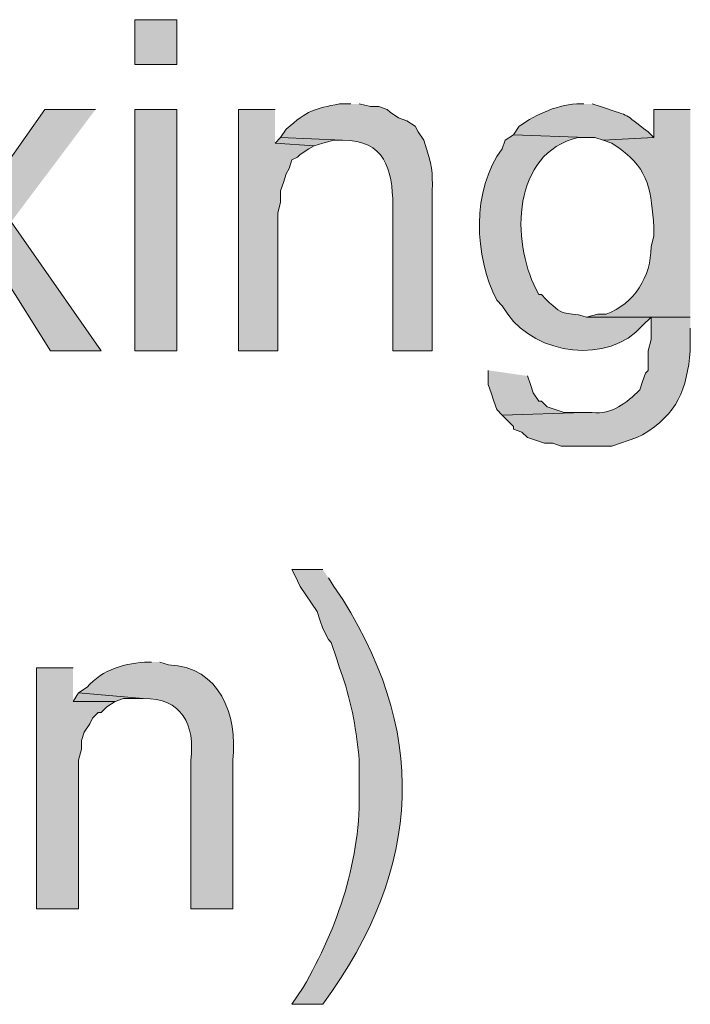
# Model space of a CAD drawing. Units: inches. Extents: x 16 to 195, y 67 to 217.
# Drawn here: x 186 to 191, y 166 to 174 of the extents above; entities that cross this region are included whole.
import ezdxf

# ---------------------------------------------------------------- set-up
doc = ezdxf.new("R2010")
doc.units = ezdxf.units.IN
doc.header["$MEASUREMENT"] = 0
doc.layers.add('Layer 1', color=7, linetype='Continuous')

msp = doc.modelspace()

# ---------------------------------------------------------------- hatches: boundary and pattern name
at = {"layer": 'Layer 1', "true_color": 0xffffff}
h = msp.add_hatch(color=7, dxfattribs=at)
h.dxf.hatch_style = 2
h.paths.add_polyline_path([(187.3038, 173.2139), (187.6213, 173.2139), (187.6213, 173.5526), (187.3038, 173.5526)])
h = msp.add_hatch(color=7, dxfattribs=at)
edge = h.paths.add_edge_path()
edge.add_spline(control_points=[(188.9337, 172.9176), (188.9337, 172.9176), (188.849, 172.9176), (188.849, 172.9176), (188.6567, 172.8816), (188.6091, 172.8678), (188.4468, 172.7271), (188.4468, 172.7271), (188.4045, 172.6636), (188.4045, 172.6636), (188.4045, 172.6636), (188.8701, 172.6424), (188.8701, 172.6424), (189.1922, 172.6477), (189.2473, 172.4191), (189.2512, 172.1556), (189.2512, 172.1556), (189.2512, 171.0549), (189.2512, 171.0549), (189.2512, 171.0549), (189.5475, 171.0549), (189.5475, 171.0549), (189.5475, 171.0549), (189.5475, 172.1979), (189.5475, 172.1979), (189.5493, 172.3824), (189.5567, 172.4081), (189.5052, 172.5789), (189.5052, 172.5789), (189.484, 172.6424), (189.484, 172.6424), (189.484, 172.6424), (189.4416, 172.7059), (189.4416, 172.7059), (189.4416, 172.7059), (189.4205, 172.7482), (189.4205, 172.7482), (189.4205, 172.7482), (189.357, 172.7906), (189.357, 172.7906), (189.357, 172.7906), (189.2935, 172.8117), (189.2935, 172.8117), (189.2935, 172.8117), (189.23, 172.854), (189.23, 172.854), (189.23, 172.854), (189.2088, 172.8752), (189.2088, 172.8752), (189.2088, 172.8752), (189.1453, 172.8964), (189.1453, 172.8964), (189.1453, 172.8964), (189.0818, 172.8964), (189.0818, 172.8964), (189.0818, 172.8964), (188.9972, 172.9176), (188.9972, 172.9176)], knot_values=[0, 0, 0, 0, 0.352778, 0.352778, 0.352778, 0.705556, 0.705556, 0.705556, 1.058333, 1.058333, 1.058333, 1.411111, 1.411111, 1.411111, 1.763889, 1.763889, 1.763889, 2.116667, 2.116667, 2.116667, 2.469444, 2.469444, 2.469444, 2.822222, 2.822222, 2.822222, 3.175, 3.175, 3.175, 3.527778, 3.527778, 3.527778, 3.880556, 3.880556, 3.880556, 4.233333, 4.233333, 4.233333, 4.586111, 4.586111, 4.586111, 4.938889, 4.938889, 4.938889, 5.291667, 5.291667, 5.291667, 5.644444, 5.644444, 5.644444, 5.997222, 5.997222, 5.997222, 6.35, 6.35, 6.35, 6.702778, 6.702778, 6.702778, 6.702778], degree=3, periodic=0)
edge.add_line((188.9972, 172.9176), (188.9337, 172.9176))
h = msp.add_hatch(color=7, dxfattribs=at)
edge = h.paths.add_edge_path()
edge.add_spline(control_points=[(190.6905, 172.9176), (190.6905, 172.9176), (190.6693, 172.9176), (190.6693, 172.9176), (190.5025, 172.9179), (190.3377, 172.841), (190.2037, 172.7482), (190.2037, 172.7482), (190.1613, 172.6847), (190.1613, 172.6847), (190.1613, 172.6847), (190.7117, 172.6636), (190.7117, 172.6636), (190.7117, 172.6636), (190.7752, 172.6636), (190.7752, 172.6636), (190.7752, 172.6636), (190.8387, 172.6424), (190.8387, 172.6424), (190.8387, 172.6424), (191.2197, 172.6636), (191.2197, 172.6636), (191.2197, 172.6636), (191.1773, 172.7059), (191.1773, 172.7059), (190.9734, 172.8576), (191.0732, 172.8128), (190.8175, 172.8964), (190.8175, 172.8964), (190.754, 172.9176), (190.754, 172.9176)], knot_values=[0, 0, 0, 0, 0.352778, 0.352778, 0.352778, 0.705556, 0.705556, 0.705556, 1.058333, 1.058333, 1.058333, 1.411111, 1.411111, 1.411111, 1.763889, 1.763889, 1.763889, 2.116667, 2.116667, 2.116667, 2.469444, 2.469444, 2.469444, 2.822222, 2.822222, 2.822222, 3.175, 3.175, 3.175, 3.527778, 3.527778, 3.527778, 3.527778], degree=3, periodic=0)
edge.add_line((190.754, 172.9176), (190.6905, 172.9176))
for points in [[(185.7798, 172.8752), (185.3988, 172.8752), (186.0127, 172.0074), (186.2031, 171.7745), (186.309, 171.6264), (186.6688, 171.0549), (187.0498, 171.0549), (186.3725, 172.0285), (186.182, 172.2402), (186.182, 172.2614), (186.1397, 172.3249), (186.1185, 172.3884), (186.0762, 172.4519)], [(187.0075, 172.8752), (186.6265, 172.8752), (186.3301, 172.4519), (186.309, 172.4307), (186.182, 172.2402), (186.3725, 172.0285)], [(188.3622, 172.8752), (188.087, 172.8752), (188.087, 171.0549), (188.3833, 171.0549), (188.3833, 172.0921), (188.4045, 172.1767), (188.4045, 172.2614), (188.4257, 172.3249), (188.4468, 172.3884), (188.468, 172.4307), (188.4892, 172.4942), (188.5315, 172.5154), (188.5527, 172.5366), (188.6162, 172.5789), (188.6585, 172.6), (188.3622, 172.6212)], [(188.4045, 172.6636), (188.3621, 172.6212), (188.6585, 172.6), (188.722, 172.6212), (188.8066, 172.6424), (188.8701, 172.6424)], [(189.9708, 170.9067), (189.9708, 170.8009), (189.992, 170.7374), (190.0132, 170.6739), (190.0343, 170.6104), (190.0767, 170.568), (190.6905, 170.5892), (190.5423, 170.5892), (190.4153, 170.6315), (190.373, 170.6739), (190.3518, 170.6739), (190.3095, 170.7374), (190.2883, 170.8009), (190.2672, 170.8644)], [(186.8382, 168.6631), (186.563, 168.6631), (186.563, 166.8427), (186.8805, 166.8427), (186.8805, 167.9646), (186.9017, 168.0492), (186.9017, 168.1127), (186.9228, 168.1762), (186.9652, 168.2397), (186.9863, 168.2821), (187.0287, 168.3244), (187.0498, 168.3244), (187.0922, 168.3667), (187.1557, 168.4091), (186.8382, 168.4091)], [(186.8805, 168.4726), (186.8381, 168.409), (187.1557, 168.409), (187.2191, 168.4302), (187.3673, 168.4302)]]:
    msp.add_hatch(color=7, dxfattribs=at).paths.add_polyline_path(points)
h = msp.add_hatch(color=7, dxfattribs=at)
h.dxf.hatch_style = 2
h.paths.add_polyline_path([(187.3038, 171.0549), (187.6213, 171.0549), (187.6213, 172.8752), (187.3038, 172.8752)])
h = msp.add_hatch(color=7, dxfattribs=at)
edge = h.paths.add_edge_path()
edge.add_spline(control_points=[(191.4948, 172.8752), (191.4948, 172.8752), (191.2197, 172.8752), (191.2197, 172.8752), (191.2197, 172.8752), (191.2197, 172.6636), (191.2197, 172.6636), (191.2197, 172.6636), (190.8387, 172.6424), (190.8387, 172.6424), (190.8387, 172.6424), (190.9022, 172.6212), (190.9022, 172.6212), (190.9022, 172.6212), (190.9657, 172.5789), (190.9657, 172.5789), (191.1865, 172.4187), (191.2003, 172.2512), (191.2197, 171.9862), (191.2197, 171.9862), (191.2197, 171.9227), (191.2197, 171.9227), (191.2197, 171.9227), (191.1985, 171.8381), (191.1985, 171.8381), (191.1995, 171.6137), (191.0726, 171.4105), (190.8598, 171.3301), (190.8598, 171.3301), (190.7963, 171.3301), (190.7963, 171.3301), (190.7963, 171.3301), (190.7117, 171.3089), (190.7117, 171.3089), (190.7117, 171.3089), (191.4948, 171.3089), (191.4948, 171.3089)], knot_values=[0, 0, 0, 0, 0.352778, 0.352778, 0.352778, 0.705556, 0.705556, 0.705556, 1.058333, 1.058333, 1.058333, 1.411111, 1.411111, 1.411111, 1.763889, 1.763889, 1.763889, 2.116667, 2.116667, 2.116667, 2.469444, 2.469444, 2.469444, 2.822222, 2.822222, 2.822222, 3.175, 3.175, 3.175, 3.527778, 3.527778, 3.527778, 3.880556, 3.880556, 3.880556, 4.233333, 4.233333, 4.233333, 4.233333], degree=3, periodic=0)
edge.add_line((191.4948, 171.3089), (191.4948, 172.8752))
h = msp.add_hatch(color=7, dxfattribs=at)
edge = h.paths.add_edge_path()
edge.add_spline(control_points=[(190.1613, 172.6847), (190.1613, 172.6847), (190.0978, 172.6424), (190.0978, 172.6424), (190.0978, 172.6424), (190.0766, 172.5789), (190.0766, 172.5789), (189.8428, 172.2716), (189.8646, 171.7633), (190.0343, 171.4359), (190.0343, 171.4359), (190.0766, 171.3936), (190.0766, 171.3936), (190.0766, 171.3936), (190.119, 171.33), (190.119, 171.33), (190.3289, 171.026), (190.8785, 170.9455), (191.135, 171.2454), (191.135, 171.2454), (191.1985, 171.3089), (191.1985, 171.3089), (191.1985, 171.3089), (191.4948, 171.3089), (191.4948, 171.3089), (191.4948, 171.3089), (190.7117, 171.3089), (190.7117, 171.3089), (190.5286, 171.365), (190.5564, 171.2835), (190.373, 171.4782), (190.373, 171.4782), (190.3518, 171.4782), (190.3518, 171.4782), (190.3518, 171.4782), (190.3307, 171.5205), (190.3307, 171.5205), (190.144, 171.8832), (190.1497, 172.545), (190.6481, 172.6635), (190.6481, 172.6635), (190.7117, 172.6635), (190.7117, 172.6635)], knot_values=[0, 0, 0, 0, 0.352778, 0.352778, 0.352778, 0.705556, 0.705556, 0.705556, 1.058333, 1.058333, 1.058333, 1.411111, 1.411111, 1.411111, 1.763889, 1.763889, 1.763889, 2.116667, 2.116667, 2.116667, 2.469444, 2.469444, 2.469444, 2.822222, 2.822222, 2.822222, 3.175, 3.175, 3.175, 3.527778, 3.527778, 3.527778, 3.880556, 3.880556, 3.880556, 4.233333, 4.233333, 4.233333, 4.586111, 4.586111, 4.586111, 4.938889, 4.938889, 4.938889, 4.938889], degree=3, periodic=0)
edge.add_line((190.7117, 172.6635), (190.1613, 172.6847))
h = msp.add_hatch(color=7, dxfattribs=at)
edge = h.paths.add_edge_path()
edge.add_spline(control_points=[(191.4948, 171.3089), (191.4948, 171.3089), (191.1985, 171.3089), (191.1985, 171.3089), (191.1985, 171.3089), (191.1985, 171.1396), (191.1985, 171.1396), (191.1985, 171.1396), (191.1773, 171.0549), (191.1773, 171.0549), (191.1773, 171.0549), (191.1773, 170.9067), (191.1773, 170.9067), (191.1773, 170.9067), (191.1562, 170.8856), (191.1562, 170.8856), (191.1562, 170.8856), (191.135, 170.8221), (191.135, 170.8221), (191.135, 170.8221), (191.1138, 170.7585), (191.1138, 170.7585), (191.0101, 170.6615), (190.9067, 170.5709), (190.754, 170.5892), (190.754, 170.5892), (190.6905, 170.5892), (190.6905, 170.5892), (190.6905, 170.5892), (190.0767, 170.5681), (190.0767, 170.5681), (190.0767, 170.5681), (190.119, 170.5257), (190.119, 170.5257), (190.119, 170.5257), (190.1613, 170.4834), (190.1613, 170.4834), (190.1613, 170.4834), (190.1613, 170.4622), (190.1613, 170.4622), (190.1613, 170.4622), (190.2248, 170.441), (190.2248, 170.441), (190.2248, 170.441), (190.2672, 170.3987), (190.2672, 170.3987), (190.2672, 170.3987), (190.3941, 170.3564), (190.3941, 170.3564), (190.3941, 170.3564), (190.4577, 170.3564), (190.4577, 170.3564), (190.4577, 170.3564), (190.5212, 170.3352), (190.5212, 170.3352), (190.5212, 170.3352), (190.9022, 170.3352), (190.9022, 170.3352), (190.9022, 170.3352), (191.0927, 170.3987), (191.0927, 170.3987), (191.0927, 170.3987), (191.135, 170.4199), (191.135, 170.4199), (191.3989, 170.5772), (191.4687, 170.7653), (191.4948, 171.0549), (191.4948, 171.0549), (191.4948, 171.2242), (191.4948, 171.2242)], knot_values=[0, 0, 0, 0, 0.352778, 0.352778, 0.352778, 0.705556, 0.705556, 0.705556, 1.058333, 1.058333, 1.058333, 1.411111, 1.411111, 1.411111, 1.763889, 1.763889, 1.763889, 2.116667, 2.116667, 2.116667, 2.469444, 2.469444, 2.469444, 2.822222, 2.822222, 2.822222, 3.175, 3.175, 3.175, 3.527778, 3.527778, 3.527778, 3.880556, 3.880556, 3.880556, 4.233333, 4.233333, 4.233333, 4.586111, 4.586111, 4.586111, 4.938889, 4.938889, 4.938889, 5.291667, 5.291667, 5.291667, 5.644444, 5.644444, 5.644444, 5.997222, 5.997222, 5.997222, 6.35, 6.35, 6.35, 6.702778, 6.702778, 6.702778, 7.055556, 7.055556, 7.055556, 7.408333, 7.408333, 7.408333, 7.761111, 7.761111, 7.761111, 8.113889, 8.113889, 8.113889, 8.113889], degree=3, periodic=0)
edge.add_line((191.4948, 171.2242), (191.4948, 171.3089))
h = msp.add_hatch(color=7, dxfattribs=at)
edge = h.paths.add_edge_path()
edge.add_spline(control_points=[(188.722, 169.4039), (188.722, 169.4039), (188.4892, 169.4039), (188.4892, 169.4039), (188.4892, 169.4039), (188.5103, 169.3616), (188.5103, 169.3616), (188.5103, 169.3616), (188.5527, 169.2769), (188.5527, 169.2769), (188.5527, 169.2769), (188.6797, 169.0864), (188.6797, 169.0864), (188.6797, 169.0864), (188.7008, 169.0229), (188.7008, 169.0229), (188.7008, 169.0229), (188.722, 168.9594), (188.722, 168.9594), (188.722, 168.9594), (188.7643, 168.8747), (188.7643, 168.8747), (188.7643, 168.8747), (188.7855, 168.8535), (188.7855, 168.8535), (188.7855, 168.8535), (188.8278, 168.7266), (188.8278, 168.7266), (188.8278, 168.7266), (188.849, 168.6631), (188.849, 168.6631), (188.849, 168.6631), (188.8702, 168.5995), (188.8702, 168.5995), (188.9407, 168.3971), (188.9792, 168.1755), (188.9972, 167.9646), (188.9972, 167.9646), (188.9972, 167.7529), (188.9972, 167.7529), (189.012, 167.2255), (188.8384, 166.7013), (188.5738, 166.2501), (188.5738, 166.2501), (188.5315, 166.1866), (188.5315, 166.1866), (188.5315, 166.1866), (188.4892, 166.1231), (188.4892, 166.1231), (188.4892, 166.1231), (188.722, 166.1231), (188.722, 166.1231), (189.4805, 167.1549), (189.533, 168.2034), (188.8067, 169.2769), (188.8067, 169.2769), (188.7643, 169.3404), (188.7643, 169.3404)], knot_values=[0, 0, 0, 0, 0.352778, 0.352778, 0.352778, 0.705556, 0.705556, 0.705556, 1.058333, 1.058333, 1.058333, 1.411111, 1.411111, 1.411111, 1.763889, 1.763889, 1.763889, 2.116667, 2.116667, 2.116667, 2.469444, 2.469444, 2.469444, 2.822222, 2.822222, 2.822222, 3.175, 3.175, 3.175, 3.527778, 3.527778, 3.527778, 3.880556, 3.880556, 3.880556, 4.233333, 4.233333, 4.233333, 4.586111, 4.586111, 4.586111, 4.938889, 4.938889, 4.938889, 5.291667, 5.291667, 5.291667, 5.644444, 5.644444, 5.644444, 5.997222, 5.997222, 5.997222, 6.35, 6.35, 6.35, 6.702778, 6.702778, 6.702778, 6.702778], degree=3, periodic=0)
edge.add_line((188.7643, 169.3404), (188.722, 169.4039))
h = msp.add_hatch(color=7, dxfattribs=at)
edge = h.paths.add_edge_path()
edge.add_spline(control_points=[(187.4308, 168.7054), (187.4308, 168.7054), (187.4096, 168.7054), (187.4096, 168.7054), (187.2389, 168.6997), (187.0586, 168.6504), (186.944, 168.5149), (186.944, 168.5149), (186.8805, 168.4726), (186.8805, 168.4726), (186.8805, 168.4726), (187.3673, 168.4302), (187.3673, 168.4302), (187.658, 168.4373), (187.7607, 168.2309), (187.7272, 167.9646), (187.7272, 167.9646), (187.7272, 166.8427), (187.7272, 166.8427), (187.7272, 166.8427), (188.0447, 166.8427), (188.0447, 166.8427), (188.0447, 166.8427), (188.0447, 167.9646), (188.0447, 167.9646), (188.0775, 168.3085), (187.9497, 168.6698), (187.5578, 168.6842), (187.5578, 168.6842), (187.4943, 168.7054), (187.4943, 168.7054)], knot_values=[0, 0, 0, 0, 0.352778, 0.352778, 0.352778, 0.705556, 0.705556, 0.705556, 1.058333, 1.058333, 1.058333, 1.411111, 1.411111, 1.411111, 1.763889, 1.763889, 1.763889, 2.116667, 2.116667, 2.116667, 2.469444, 2.469444, 2.469444, 2.822222, 2.822222, 2.822222, 3.175, 3.175, 3.175, 3.527778, 3.527778, 3.527778, 3.527778], degree=3, periodic=0)
edge.add_line((187.4943, 168.7054), (187.4308, 168.7054))

# ---------------------------------------------------------------- linework, layer by layer
at = {"layer": 'Layer 1', "lineweight": 0}
for points in [[(187.3038, 173.2139), (187.6213, 173.2139), (187.6213, 173.5526), (187.3038, 173.5526), (187.3038, 173.2139)], [(185.7798, 172.8752), (185.3988, 172.8752), (186.0127, 172.0074), (186.2031, 171.7745), (186.309, 171.6264), (186.6688, 171.0549), (187.0498, 171.0549), (186.3725, 172.0285), (186.182, 172.2402), (186.182, 172.2614), (186.1397, 172.3249), (186.1185, 172.3884), (186.0762, 172.4519)], [(187.0075, 172.8752), (186.6265, 172.8752), (186.3301, 172.4519), (186.309, 172.4307), (186.182, 172.2402), (186.3725, 172.0285)], [(187.3038, 171.0549), (187.6213, 171.0549), (187.6213, 172.8752), (187.3038, 172.8752), (187.3038, 171.0549)], [(188.3622, 172.8752), (188.087, 172.8752), (188.087, 171.0549), (188.3833, 171.0549), (188.3833, 172.0921), (188.4045, 172.1767), (188.4045, 172.2614), (188.4257, 172.3249), (188.4468, 172.3884), (188.468, 172.4307), (188.4892, 172.4942), (188.5315, 172.5154), (188.5527, 172.5366), (188.6162, 172.5789), (188.6585, 172.6), (188.3622, 172.6212)], [(188.4045, 172.6636), (188.3621, 172.6212), (188.6585, 172.6), (188.722, 172.6212), (188.8066, 172.6424), (188.8701, 172.6424)], [(189.9708, 170.9067), (189.9708, 170.8009), (189.992, 170.7374), (190.0132, 170.6739), (190.0343, 170.6104), (190.0767, 170.568), (190.6905, 170.5892), (190.5423, 170.5892), (190.4153, 170.6315), (190.373, 170.6739), (190.3518, 170.6739), (190.3095, 170.7374), (190.2883, 170.8009), (190.2672, 170.8644)], [(186.8382, 168.6631), (186.563, 168.6631), (186.563, 166.8427), (186.8805, 166.8427), (186.8805, 167.9646), (186.9017, 168.0492), (186.9017, 168.1127), (186.9228, 168.1762), (186.9652, 168.2397), (186.9863, 168.2821), (187.0287, 168.3244), (187.0498, 168.3244), (187.0922, 168.3667), (187.1557, 168.4091), (186.8382, 168.4091)], [(186.8805, 168.4726), (186.8381, 168.409), (187.1557, 168.409), (187.2191, 168.4302), (187.3673, 168.4302)]]:
    msp.add_lwpolyline(points, dxfattribs=at)
for points, knots in [([(188.9337, 172.9176), (188.9337, 172.9176), (188.849, 172.9176), (188.849, 172.9176), (188.6567, 172.8816), (188.6091, 172.8678), (188.4468, 172.7271), (188.4468, 172.7271), (188.4045, 172.6636), (188.4045, 172.6636), (188.4045, 172.6636), (188.8701, 172.6424), (188.8701, 172.6424), (189.1922, 172.6477), (189.2473, 172.4191), (189.2512, 172.1556), (189.2512, 172.1556), (189.2512, 171.0549), (189.2512, 171.0549), (189.2512, 171.0549), (189.5475, 171.0549), (189.5475, 171.0549), (189.5475, 171.0549), (189.5475, 172.1979), (189.5475, 172.1979), (189.5493, 172.3824), (189.5567, 172.4081), (189.5052, 172.5789), (189.5052, 172.5789), (189.484, 172.6424), (189.484, 172.6424), (189.484, 172.6424), (189.4416, 172.7059), (189.4416, 172.7059), (189.4416, 172.7059), (189.4205, 172.7482), (189.4205, 172.7482), (189.4205, 172.7482), (189.357, 172.7906), (189.357, 172.7906), (189.357, 172.7906), (189.2935, 172.8117), (189.2935, 172.8117), (189.2935, 172.8117), (189.23, 172.854), (189.23, 172.854), (189.23, 172.854), (189.2088, 172.8752), (189.2088, 172.8752), (189.2088, 172.8752), (189.1453, 172.8964), (189.1453, 172.8964), (189.1453, 172.8964), (189.0818, 172.8964), (189.0818, 172.8964), (189.0818, 172.8964), (188.9972, 172.9176), (188.9972, 172.9176)], [0, 0, 0, 0, 1, 1, 1, 2, 2, 2, 3, 3, 3, 4, 4, 4, 5, 5, 5, 6, 6, 6, 7, 7, 7, 8, 8, 8, 9, 9, 9, 10, 10, 10, 11, 11, 11, 12, 12, 12, 13, 13, 13, 14, 14, 14, 15, 15, 15, 16, 16, 16, 17, 17, 17, 18, 18, 18, 19, 19, 19, 19]), ([(190.6905, 172.9176), (190.6905, 172.9176), (190.6693, 172.9176), (190.6693, 172.9176), (190.5025, 172.9179), (190.3377, 172.841), (190.2037, 172.7482), (190.2037, 172.7482), (190.1613, 172.6847), (190.1613, 172.6847), (190.1613, 172.6847), (190.7117, 172.6636), (190.7117, 172.6636), (190.7117, 172.6636), (190.7752, 172.6636), (190.7752, 172.6636), (190.7752, 172.6636), (190.8387, 172.6424), (190.8387, 172.6424), (190.8387, 172.6424), (191.2197, 172.6636), (191.2197, 172.6636), (191.2197, 172.6636), (191.1773, 172.7059), (191.1773, 172.7059), (190.9734, 172.8576), (191.0732, 172.8128), (190.8175, 172.8964), (190.8175, 172.8964), (190.754, 172.9176), (190.754, 172.9176)], [0, 0, 0, 0, 1, 1, 1, 2, 2, 2, 3, 3, 3, 4, 4, 4, 5, 5, 5, 6, 6, 6, 7, 7, 7, 8, 8, 8, 9, 9, 9, 10, 10, 10, 10]), ([(191.4948, 172.8752), (191.4948, 172.8752), (191.2197, 172.8752), (191.2197, 172.8752), (191.2197, 172.8752), (191.2197, 172.6636), (191.2197, 172.6636), (191.2197, 172.6636), (190.8387, 172.6424), (190.8387, 172.6424), (190.8387, 172.6424), (190.9022, 172.6212), (190.9022, 172.6212), (190.9022, 172.6212), (190.9657, 172.5789), (190.9657, 172.5789), (191.1865, 172.4187), (191.2003, 172.2512), (191.2197, 171.9862), (191.2197, 171.9862), (191.2197, 171.9227), (191.2197, 171.9227), (191.2197, 171.9227), (191.1985, 171.8381), (191.1985, 171.8381), (191.1995, 171.6137), (191.0726, 171.4105), (190.8598, 171.3301), (190.8598, 171.3301), (190.7963, 171.3301), (190.7963, 171.3301), (190.7963, 171.3301), (190.7117, 171.3089), (190.7117, 171.3089), (190.7117, 171.3089), (191.4948, 171.3089), (191.4948, 171.3089)], [0, 0, 0, 0, 1, 1, 1, 2, 2, 2, 3, 3, 3, 4, 4, 4, 5, 5, 5, 6, 6, 6, 7, 7, 7, 8, 8, 8, 9, 9, 9, 10, 10, 10, 11, 11, 11, 12, 12, 12, 12]), ([(190.1613, 172.6847), (190.1613, 172.6847), (190.0978, 172.6424), (190.0978, 172.6424), (190.0978, 172.6424), (190.0766, 172.5789), (190.0766, 172.5789), (189.8428, 172.2716), (189.8646, 171.7633), (190.0343, 171.4359), (190.0343, 171.4359), (190.0766, 171.3936), (190.0766, 171.3936), (190.0766, 171.3936), (190.119, 171.33), (190.119, 171.33), (190.3289, 171.026), (190.8785, 170.9455), (191.135, 171.2454), (191.135, 171.2454), (191.1985, 171.3089), (191.1985, 171.3089), (191.1985, 171.3089), (191.4948, 171.3089), (191.4948, 171.3089), (191.4948, 171.3089), (190.7117, 171.3089), (190.7117, 171.3089), (190.5286, 171.365), (190.5564, 171.2835), (190.373, 171.4782), (190.373, 171.4782), (190.3518, 171.4782), (190.3518, 171.4782), (190.3518, 171.4782), (190.3307, 171.5205), (190.3307, 171.5205), (190.144, 171.8832), (190.1497, 172.545), (190.6481, 172.6635), (190.6481, 172.6635), (190.7117, 172.6635), (190.7117, 172.6635)], [0, 0, 0, 0, 1, 1, 1, 2, 2, 2, 3, 3, 3, 4, 4, 4, 5, 5, 5, 6, 6, 6, 7, 7, 7, 8, 8, 8, 9, 9, 9, 10, 10, 10, 11, 11, 11, 12, 12, 12, 13, 13, 13, 14, 14, 14, 14]), ([(191.4948, 171.3089), (191.4948, 171.3089), (191.1985, 171.3089), (191.1985, 171.3089), (191.1985, 171.3089), (191.1985, 171.1396), (191.1985, 171.1396), (191.1985, 171.1396), (191.1773, 171.0549), (191.1773, 171.0549), (191.1773, 171.0549), (191.1773, 170.9067), (191.1773, 170.9067), (191.1773, 170.9067), (191.1562, 170.8856), (191.1562, 170.8856), (191.1562, 170.8856), (191.135, 170.8221), (191.135, 170.8221), (191.135, 170.8221), (191.1138, 170.7585), (191.1138, 170.7585), (191.0101, 170.6615), (190.9067, 170.5709), (190.754, 170.5892), (190.754, 170.5892), (190.6905, 170.5892), (190.6905, 170.5892), (190.6905, 170.5892), (190.0767, 170.5681), (190.0767, 170.5681), (190.0767, 170.5681), (190.119, 170.5257), (190.119, 170.5257), (190.119, 170.5257), (190.1613, 170.4834), (190.1613, 170.4834), (190.1613, 170.4834), (190.1613, 170.4622), (190.1613, 170.4622), (190.1613, 170.4622), (190.2248, 170.441), (190.2248, 170.441), (190.2248, 170.441), (190.2672, 170.3987), (190.2672, 170.3987), (190.2672, 170.3987), (190.3941, 170.3564), (190.3941, 170.3564), (190.3941, 170.3564), (190.4577, 170.3564), (190.4577, 170.3564), (190.4577, 170.3564), (190.5212, 170.3352), (190.5212, 170.3352), (190.5212, 170.3352), (190.9022, 170.3352), (190.9022, 170.3352), (190.9022, 170.3352), (191.0927, 170.3987), (191.0927, 170.3987), (191.0927, 170.3987), (191.135, 170.4199), (191.135, 170.4199), (191.3989, 170.5772), (191.4687, 170.7653), (191.4948, 171.0549), (191.4948, 171.0549), (191.4948, 171.2242), (191.4948, 171.2242)], [0, 0, 0, 0, 1, 1, 1, 2, 2, 2, 3, 3, 3, 4, 4, 4, 5, 5, 5, 6, 6, 6, 7, 7, 7, 8, 8, 8, 9, 9, 9, 10, 10, 10, 11, 11, 11, 12, 12, 12, 13, 13, 13, 14, 14, 14, 15, 15, 15, 16, 16, 16, 17, 17, 17, 18, 18, 18, 19, 19, 19, 20, 20, 20, 21, 21, 21, 22, 22, 22, 23, 23, 23, 23]), ([(188.722, 169.4039), (188.722, 169.4039), (188.4892, 169.4039), (188.4892, 169.4039), (188.4892, 169.4039), (188.5103, 169.3616), (188.5103, 169.3616), (188.5103, 169.3616), (188.5527, 169.2769), (188.5527, 169.2769), (188.5527, 169.2769), (188.6797, 169.0864), (188.6797, 169.0864), (188.6797, 169.0864), (188.7008, 169.0229), (188.7008, 169.0229), (188.7008, 169.0229), (188.722, 168.9594), (188.722, 168.9594), (188.722, 168.9594), (188.7643, 168.8747), (188.7643, 168.8747), (188.7643, 168.8747), (188.7855, 168.8535), (188.7855, 168.8535), (188.7855, 168.8535), (188.8278, 168.7266), (188.8278, 168.7266), (188.8278, 168.7266), (188.849, 168.6631), (188.849, 168.6631), (188.849, 168.6631), (188.8702, 168.5995), (188.8702, 168.5995), (188.9407, 168.3971), (188.9792, 168.1755), (188.9972, 167.9646), (188.9972, 167.9646), (188.9972, 167.7529), (188.9972, 167.7529), (189.012, 167.2255), (188.8384, 166.7013), (188.5738, 166.2501), (188.5738, 166.2501), (188.5315, 166.1866), (188.5315, 166.1866), (188.5315, 166.1866), (188.4892, 166.1231), (188.4892, 166.1231), (188.4892, 166.1231), (188.722, 166.1231), (188.722, 166.1231), (189.4805, 167.1549), (189.533, 168.2034), (188.8067, 169.2769), (188.8067, 169.2769), (188.7643, 169.3404), (188.7643, 169.3404)], [0, 0, 0, 0, 1, 1, 1, 2, 2, 2, 3, 3, 3, 4, 4, 4, 5, 5, 5, 6, 6, 6, 7, 7, 7, 8, 8, 8, 9, 9, 9, 10, 10, 10, 11, 11, 11, 12, 12, 12, 13, 13, 13, 14, 14, 14, 15, 15, 15, 16, 16, 16, 17, 17, 17, 18, 18, 18, 19, 19, 19, 19]), ([(187.4308, 168.7054), (187.4308, 168.7054), (187.4096, 168.7054), (187.4096, 168.7054), (187.2389, 168.6997), (187.0586, 168.6504), (186.944, 168.5149), (186.944, 168.5149), (186.8805, 168.4726), (186.8805, 168.4726), (186.8805, 168.4726), (187.3673, 168.4302), (187.3673, 168.4302), (187.658, 168.4373), (187.7607, 168.2309), (187.7272, 167.9646), (187.7272, 167.9646), (187.7272, 166.8427), (187.7272, 166.8427), (187.7272, 166.8427), (188.0447, 166.8427), (188.0447, 166.8427), (188.0447, 166.8427), (188.0447, 167.9646), (188.0447, 167.9646), (188.0775, 168.3085), (187.9497, 168.6698), (187.5578, 168.6842), (187.5578, 168.6842), (187.4943, 168.7054), (187.4943, 168.7054)], [0, 0, 0, 0, 1, 1, 1, 2, 2, 2, 3, 3, 3, 4, 4, 4, 5, 5, 5, 6, 6, 6, 7, 7, 7, 8, 8, 8, 9, 9, 9, 10, 10, 10, 10])]:
    msp.add_open_spline(points, degree=3, knots=knots, dxfattribs=at)

doc.saveas('drawing.dxf')
